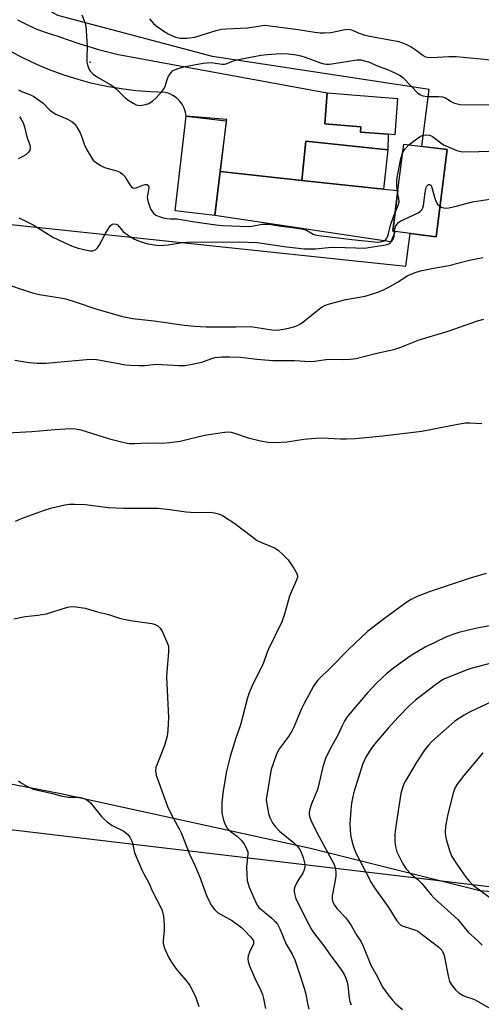
# Model space of a CAD drawing. Units: inches. Extents: x 1309764 to 1315764, y 541447 to 545448.
# Drawn here: x 1310627 to 1310778, y 544608 to 544930 of the extents above; entities that cross this region are included whole.
import ezdxf

# ---------------------------------------------------------------- set-up
doc = ezdxf.new("R2010")
doc.units = ezdxf.units.IN
doc.header["$MEASUREMENT"] = 0
for name, color, linetype in [('BLDG-Footprint', 5, 'Continuous'), ('CNTRL-Analytical Point', 7, 'Continuous'), ('CULTRL-Pad', 6, 'Continuous'), ('NTRL-Pasture Land', 2, 'Continuous'), ('NTRL-Trees', 3, 'Continuous'), ('TRANS-Road', 130, 'Continuous'), ('Undefined', 1, 'Continuous')]:
    doc.layers.add(name, color=color, linetype=linetype)

msp = doc.modelspace()

# ---------------------------------------------------------------- linework, layer by layer
at = {"layer": 'BLDG-Footprint'}
for points, elevation in [([(1310750.59, 544904.53), (1310749.67, 544892.62), (1310747.55, 544892.79), (1310738.46, 544893.5), (1310738.59, 544895.24), (1310726.76, 544896.16), (1310727.55, 544906.33)], 439.59), ([(1310692.46, 544880.61), (1310690.76, 544866.21), (1310677.69, 544867.75), (1310681.35, 544898.67), (1310694.41, 544897.12)], 439.13), ([(1310747.37, 544887.67), (1310746.03, 544874.83), (1310719.26, 544877.62), (1310720.59, 544890.46)], 439.36), ([(1310766.8, 544887.74), (1310763.2, 544859.24), (1310749.83, 544860.93), (1310749.02, 544861.04), (1310750.71, 544874.38), (1310752.63, 544889.54)], 441.68)]:
    msp.add_lwpolyline(points, close=True, dxfattribs=dict(at, elevation=elevation))
at = {"layer": 'CNTRL-Analytical Point'}
msp.add_point((1310649.86, 544916.41, 439), dxfattribs=at)
at = {"layer": 'CULTRL-Pad'}
msp.add_lwpolyline([(1310749.83, 544860.93), (1310748.42, 544857.53), (1310690.76, 544866.21), (1310692.46, 544880.61), (1310719.26, 544877.62), (1310746.03, 544874.83), (1310750.71, 544874.38), (1310749.02, 544861.04)], close=True, dxfattribs=at)
at = {"layer": 'NTRL-Pasture Land'}
for points in [[(1310622.96, 544863.36, 0), (1310753.3, 544849.58, 0), (1310754.73, 544860.31, 0), (1310763.2, 544859.24, 0), (1310766.8, 544887.74, 0), (1310758.53, 544888.79, 0), (1310761, 544907.38, 0), (1310689.92, 544918.26, 0), (1310639.32, 544931.61, 0), (1310619.03, 544943.16, 0)], [(1311084.88, 544860.67, 0), (1311044.9, 544829.73, 0), (1311007.77, 544810.82, 0), (1310966.3, 544793.3, 0), (1310948.53, 544768.75, 0), (1310933.31, 544735.12, 0), (1310928.73, 544719.1, 0), (1310925.44, 544699.71, 0), (1310919.72, 544673.98, 0), (1310909.15, 544661.06, 0), (1310886.16, 544646.97, 0), (1310869, 544642.19, 0), (1310820.4, 544641.53, 0), (1310777.55, 544645.15, 0), (1310722.11, 544659, 0), (1310640.26, 544676.91, 0), (1310590.79, 544686.32, 0)]]:
    msp.add_polyline3d(points, dxfattribs=at)
at = {"layer": 'NTRL-Trees'}
msp.add_polyline3d([(1310619.09, 544665.72, 0), (1310852.31, 544638.04, 0), (1310941.76, 544654.01, 0), (1311019.5, 544692.35, 0), (1311057.84, 544730.68, 0), (1311092.98, 544782.86, 0)], dxfattribs=at)
at = {"layer": 'TRANS-Road'}
msp.add_lwpolyline([(1310626.04, 544930.27), (1310629.31, 544928.59), (1310632.68, 544927.1), (1310636.12, 544925.82), (1310639.64, 544924.74), (1310639.85, 544924.66), (1310646.16, 544922.43), (1310652.59, 544920.5), (1310659.09, 544918.89), (1310659.14, 544918.88), (1310679.23, 544915.2), (1310727.55, 544906.32), (1310726.76, 544896.16), (1310738.59, 544895.24), (1310738.46, 544893.5), (1310747.55, 544892.79), (1310747.37, 544887.68), (1310720.59, 544890.46), (1310719.26, 544877.62), (1310692.46, 544880.61), (1310694.62, 544897.55), (1310681.35, 544898.66), (1310681.1, 544900.03), (1310680.64, 544901.35), (1310679.99, 544902.58), (1310679.15, 544903.69), (1310678.15, 544904.66), (1310677.01, 544905.46), (1310675.77, 544906.07), (1310674.44, 544906.49), (1310669.62, 544906.64), (1310664.83, 544907.01), (1310660.05, 544907.6), (1310655.3, 544908.4), (1310650.59, 544909.42), (1310645.94, 544910.65), (1310641.34, 544912.09), (1310636.82, 544913.74), (1310632.37, 544915.59), (1310628.02, 544917.64), (1310623.76, 544919.88)], dxfattribs=at)
at = {"layer": 'Undefined'}
for points, elevation in [([(1310647.18, 544931.91), (1310648.15, 544929.33), (1310648.42, 544928.25), (1310648.92, 544921.62), (1310648.74, 544917.53), (1310648.77, 544916.37), (1310648.96, 544915.54), (1310649.33, 544914.48), (1310649.71, 544913.73), (1310650.04, 544913.28), (1310650.9, 544912.49), (1310652.33, 544911.45), (1310656.3, 544909.21), (1310657.53, 544908.42), (1310658.43, 544907.65), (1310661.39, 544904.74), (1310662.53, 544903.85), (1310663.97, 544902.92), (1310664.95, 544902.41), (1310665.47, 544902.25), (1310666.3, 544902.21), (1310668.01, 544902.48), (1310669.1, 544902.85), (1310670.32, 544903.61), (1310671.58, 544904.82), (1310673.37, 544906.75), (1310674.07, 544907.66), (1310674.45, 544908.43), (1310675.13, 544910.69), (1310675.56, 544911.74), (1310676.48, 544913.11), (1310676.86, 544913.48), (1310677.34, 544913.77), (1310678.69, 544914.29), (1310680.97, 544914.94), (1310686.94, 544916.05), (1310689.56, 544916.24), (1310693.12, 544915.73), (1310693.92, 544915.72), (1310694.49, 544915.85)], 438), ([(1310669.33, 544930.6), (1310670.67, 544929.04), (1310671.56, 544928.27), (1310673.97, 544926.57), (1310675.47, 544925.66), (1310677.84, 544924.56), (1310679.32, 544924.19), (1310681.58, 544924.25), (1310684.13, 544924.58), (1310691.22, 544926.73), (1310692.89, 544927.14), (1310694.38, 544927.28), (1310701.4, 544927.62), (1310703.72, 544927.91), (1310707.03, 544928.47), (1310708.04, 544928.42), (1310718.01, 544927.09), (1310723.45, 544926.16), (1310725.23, 544925.95), (1310726.71, 544925.96), (1310728.79, 544926.1), (1310733.39, 544927.09), (1310734.64, 544927.17), (1310735.56, 544926.95), (1310738.01, 544925.87), (1310739.93, 544925.26), (1310744.99, 544924.18), (1310750.42, 544923.24), (1310751.71, 544922.9), (1310753.26, 544922.27), (1310755.01, 544921.4), (1310756.68, 544920.3), (1310759, 544918.55), (1310759.75, 544918.16), (1310760.28, 544918), (1310761.69, 544917.93), (1310767.44, 544918.24), (1310769.76, 544918.23), (1310772.08, 544918.06), (1310782.24, 544917.04)], 436), ([(1310694.49, 544915.85), (1310696.83, 544916.77), (1310697.97, 544917.12), (1310705.81, 544918.61), (1310707.87, 544918.92), (1310712.28, 544919.17), (1310714.76, 544919.08), (1310717.44, 544918.75), (1310718.91, 544918.48), (1310720.33, 544918.03), (1310725.36, 544916.15), (1310726.47, 544915.83), (1310727.3, 544915.69), (1310728.15, 544915.69), (1310729.01, 544915.78), (1310737.24, 544917.13), (1310738, 544917.17), (1310738.7, 544917.11), (1310739.75, 544916.86), (1310741.05, 544916.44), (1310744.27, 544915.11), (1310747.3, 544913.99), (1310749.68, 544912.92), (1310751.47, 544912), (1310752.18, 544911.51), (1310752.81, 544910.93), (1310757.12, 544906.35), (1310757.95, 544905.77), (1310758.93, 544905.4), (1310760.25, 544905.15), (1310764.13, 544905.16), (1310765.37, 544905.04), (1310766.29, 544904.69), (1310768.18, 544903.44), (1310768.92, 544903.04), (1310769.71, 544902.79), (1310771.1, 544902.56), (1310791.27, 544902.27)], 438), ([(1310626.43, 544907.36), (1310627.41, 544906.81), (1310630.08, 544905.79), (1310631.38, 544905.15), (1310634.46, 544902.93), (1310636.65, 544900.71), (1310637.73, 544899.86), (1310638.68, 544899.34), (1310640.94, 544898.42), (1310642.28, 544897.77), (1310643.85, 544896.92), (1310644.77, 544896.23), (1310645.45, 544895.31), (1310646.56, 544893.22), (1310647.01, 544892.15), (1310647.9, 544889.52), (1310648.81, 544887.69), (1310650.42, 544884.98), (1310650.91, 544884.34), (1310651.53, 544883.76), (1310653.23, 544882.59), (1310654.53, 544881.9), (1310658.91, 544880.73), (1310659.87, 544880.26), (1310660.49, 544879.74), (1310661.24, 544878.93), (1310661.73, 544878.22), (1310662.91, 544876.18), (1310663.45, 544875.55), (1310663.88, 544875.26), (1310664.41, 544875.12), (1310665, 544875.19), (1310667.15, 544876.11), (1310667.93, 544876.34), (1310668.4, 544876.31), (1310668.95, 544875.98), (1310669.12, 544875.61), (1310669.14, 544875.15), (1310668.68, 544872.85), (1310668.6, 544872.09), (1310668.78, 544870.95), (1310669.22, 544869.53), (1310669.79, 544868.15), (1310670.61, 544866.98), (1310671.42, 544866.29), (1310672.44, 544865.83), (1310673.84, 544865.41), (1310674.98, 544865.17), (1310676.05, 544865.08), (1310678.41, 544865.09), (1310683.41, 544864.17), (1310691.09, 544863.12), (1310693.35, 544862.91), (1310701.73, 544862.6), (1310702.84, 544862.72), (1310706.22, 544863.3), (1310707.36, 544863.36), (1310708.5, 544863.29), (1310712.47, 544862.65), (1310716.17, 544862.29), (1310719.67, 544861.68), (1310720.76, 544861.33), (1310722.92, 544860.11), (1310723.65, 544859.87), (1310724.77, 544859.65), (1310735.59, 544858.32), (1310743, 544857.52), (1310744.17, 544857.46), (1310745.08, 544857.57), (1310746.11, 544857.93), (1310746.77, 544858.34), (1310747.12, 544858.77), (1310747.47, 544859.72), (1310748.25, 544863.01), (1310749.11, 544865.52), (1310749.79, 544867.15)], 440), ([(1310626.69, 544898.47), (1310627.37, 544897.5), (1310627.88, 544896.51), (1310628.32, 544895.21), (1310629.11, 544891.93), (1310630.12, 544889.28), (1310630.25, 544888.55), (1310630.23, 544888.07), (1310630.1, 544887.61), (1310629.71, 544886.96), (1310628.77, 544886.05), (1310627.81, 544885.48), (1310626.29, 544884.76)], 442), ([(1310754.3, 544889.33), (1310756.47, 544890.99), (1310758.12, 544892.1), (1310759.12, 544892.46), (1310760.17, 544892.54), (1310761.21, 544892.42), (1310762.08, 544892.01), (1310765.66, 544889.35)], 440), ([(1310752.26, 544886.66), (1310753.05, 544887.97), (1310754.3, 544889.33)], 440), ([(1310765.66, 544889.35), (1310770.03, 544887.48), (1310770.87, 544887.21), (1310771.88, 544887.06), (1310793.28, 544887.44)], 440), ([(1310750.63, 544873.75), (1310750.45, 544874.75), (1310750.34, 544876.21), (1310750.39, 544877.94), (1310751.71, 544884.86), (1310751.95, 544885.85), (1310752.26, 544886.66)], 440), ([(1310749.61, 544860.96), (1310749.76, 544861.92), (1310749.96, 544862.55), (1310750.31, 544863.21), (1310750.93, 544863.91), (1310751.65, 544864.4), (1310752.44, 544864.81), (1310757.35, 544867.1), (1310758.09, 544867.55), (1310758.58, 544868), (1310758.91, 544868.66), (1310759.1, 544869.49), (1310759.6, 544873.66), (1310759.81, 544874.83), (1310760.11, 544875.64), (1310760.41, 544876.02), (1310760.75, 544876.29), (1310760.93, 544876.36), (1310761.22, 544876.32), (1310761.56, 544875.96), (1310761.82, 544875.32), (1310762.66, 544872.23), (1310763.14, 544870.83), (1310763.73, 544869.93), (1310764.46, 544869.24)], 442), ([(1310749.79, 544867.15), (1310750.73, 544869.25), (1310751.09, 544870.57), (1310751.07, 544871.73), (1310750.63, 544873.75)], 440), ([(1310764.46, 544869.24), (1310764.94, 544868.94), (1310765.73, 544868.71), (1310766.56, 544868.63), (1310767.42, 544868.68), (1310769.76, 544869.2), (1310775.14, 544870.69), (1310780.88, 544871.52)], 442), ([(1310626.54, 544865.37), (1310628.13, 544864.7), (1310631.44, 544862.97), (1310637.69, 544859.05), (1310642.97, 544856.6), (1310644.31, 544856.04), (1310645.98, 544855.49), (1310648.75, 544854.78), (1310649.85, 544854.56), (1310650.65, 544854.56), (1310651.11, 544854.69), (1310651.74, 544855.03), (1310652.3, 544855.55), (1310652.94, 544856.55), (1310654.89, 544860.29), (1310656.1, 544862.27), (1310656.59, 544862.93), (1310656.96, 544863.27), (1310657.16, 544863.38), (1310657.62, 544863.47), (1310658.35, 544863.33), (1310658.8, 544863.07), (1310659.41, 544862.5), (1310660.73, 544860.97), (1310661.35, 544860.4), (1310662.95, 544859.27), (1310664.41, 544858.42), (1310666.31, 544857.68), (1310668.79, 544856.91), (1310670.82, 544856.55), (1310672.57, 544856.38), (1310675.4, 544856.56), (1310680.17, 544857.32), (1310682.89, 544857.57), (1310693.22, 544857.43), (1310698.35, 544857.56), (1310704.56, 544857.34), (1310714.29, 544855.88), (1310719.99, 544855.25), (1310723.69, 544855.29), (1310727.99, 544855.67), (1310729.97, 544855.77), (1310736.94, 544855.55), (1310739.89, 544855.54), (1310741.05, 544855.67), (1310746.01, 544856.46), (1310747.14, 544856.7), (1310747.78, 544856.95), (1310748.16, 544857.2), (1310748.71, 544857.74), (1310749.26, 544858.6), (1310749.46, 544859.41), (1310749.61, 544860.96)], 442), ([(1310619.3, 544844.79), (1310626.96, 544842.12), (1310631.04, 544840.89), (1310633.27, 544840.37), (1310640.17, 544839.23), (1310641.89, 544838.87), (1310645.28, 544837.83), (1310651.79, 544835.61), (1310660.5, 544833.1), (1310663.7, 544832.5), (1310670.88, 544831.72), (1310680.71, 544830.31), (1310684.14, 544829.92), (1310687.87, 544829.72), (1310693.73, 544829.77), (1310697.56, 544829.7), (1310702.45, 544829.82), (1310703.99, 544829.65), (1310709.43, 544828.77), (1310710.79, 544828.66), (1310711.91, 544828.72), (1310713.88, 544829.05), (1310715.27, 544829.37), (1310716.94, 544829.89), (1310718.02, 544830.31), (1310718.83, 544830.74), (1310720.13, 544831.69), (1310725.17, 544835.78), (1310725.89, 544836.29), (1310726.64, 544836.71), (1310728.29, 544837.25), (1310733.62, 544838.68), (1310739.94, 544839.78), (1310744.11, 544841.12), (1310746.21, 544841.98), (1310747.76, 544842.73), (1310750.56, 544844.36), (1310754.02, 544846.52), (1310756.42, 544847.56), (1310758.08, 544848.09), (1310761.86, 544848.85), (1310767.35, 544849.8), (1310774.21, 544851.52), (1310778.55, 544852.4)], 444), ([(1310625.18, 544818.85), (1310629.87, 544818.09), (1310632.54, 544817.86), (1310634.02, 544817.8), (1310635.51, 544817.85), (1310648.68, 544819.05), (1310650.62, 544819.11), (1310651.94, 544819.03), (1310653.3, 544818.83), (1310661.47, 544817.28), (1310662.94, 544817.17), (1310665.91, 544817.09), (1310667.68, 544817.13), (1310671.51, 544817.47), (1310678.89, 544817.09), (1310680.97, 544817.12), (1310683.31, 544817.52), (1310686.52, 544818.19), (1310689.74, 544819.36), (1310690.82, 544819.67), (1310691.93, 544819.86), (1310693.05, 544819.94), (1310695.61, 544819.96), (1310699.09, 544819.83), (1310704.49, 544819.19), (1310709.74, 544818.76), (1310711.74, 544818.7), (1310716.87, 544818.73), (1310721.92, 544818.42), (1310723.36, 544818.5), (1310727.87, 544819.12), (1310732.86, 544819.04), (1310735.07, 544819.11), (1310737.01, 544819.39), (1310743.85, 544821.09), (1310749.38, 544822.29), (1310751.63, 544823.08), (1310757.67, 544825.47), (1310767.15, 544828.34), (1310776.8, 544831.65), (1310778.92, 544832.23)], 446), ([(1310622.81, 544794.99), (1310630.8, 544795.45), (1310638.28, 544796.16), (1310643.36, 544796.49), (1310645.11, 544796.34), (1310646.84, 544796), (1310656.17, 544793.04), (1310660.99, 544791.86), (1310662.71, 544791.58), (1310664.43, 544791.57), (1310668.82, 544791.76), (1310673.55, 544791.63), (1310675.91, 544791.83), (1310679.41, 544792.35), (1310687.36, 544794.3), (1310693.15, 544795.2), (1310694.89, 544795.35), (1310696.04, 544795.23), (1310697.18, 544794.98), (1310701.65, 544793.41), (1310705.65, 544792.43), (1310708.16, 544791.98), (1310710.36, 544791.85), (1310714.42, 544792.09), (1310719.94, 544793.01), (1310723.74, 544793.32), (1310725.78, 544793.37), (1310731.87, 544793.03), (1310733.88, 544793.03), (1310736.72, 544793.19), (1310745.81, 544794.06), (1310758.5, 544795.58), (1310768.58, 544797.58), (1310772.8, 544798.27), (1310774.28, 544798.29), (1310778.17, 544798.06)], 448), ([(1310625.4, 544766.09), (1310627.38, 544767.02), (1310634.54, 544769.66), (1310637.35, 544770.54), (1310641.63, 544771.45), (1310643.06, 544771.67), (1310644.8, 544771.69), (1310648.29, 544771.54), (1310655.92, 544770.64), (1310660.92, 544770.33), (1310667.83, 544770.42), (1310671.99, 544770.38), (1310676.02, 544769.92), (1310681.31, 544769.15), (1310684.22, 544769), (1310689.21, 544769.08), (1310690.58, 544768.89), (1310691.91, 544768.56), (1310693.22, 544767.97), (1310697.24, 544765.38), (1310702.69, 544761.19), (1310704.58, 544759.84), (1310706.04, 544759.11), (1310710.25, 544757.4), (1310711.46, 544756.66), (1310713.16, 544755.11), (1310714.76, 544753.45), (1310716.73, 544750.49), (1310717.59, 544748.97), (1310717.79, 544748.18), (1310717.77, 544747.65), (1310717.64, 544747.11), (1310715.14, 544741.57), (1310713.56, 544735.64), (1310712.7, 544733.15), (1310708.2, 544723.97), (1310707.75, 544722.9), (1310706.66, 544719.74), (1310702.95, 544712.26), (1310701.95, 544709.91), (1310701.39, 544708.27), (1310699.1, 544699.43), (1310697.53, 544694.76), (1310695.75, 544689.04), (1310694.5, 544684.28), (1310693.44, 544677.9), (1310693.02, 544674.13), (1310692.99, 544672.65), (1310693.06, 544670.57), (1310693.19, 544669.7), (1310693.58, 544668.28), (1310694.2, 544666.63), (1310694.82, 544665.68), (1310695.8, 544664.64), (1310698.11, 544662.88), (1310699.6, 544661.44), (1310700.46, 544660.25), (1310701.26, 544658.68), (1310701.5, 544657.88), (1310701.57, 544657.09), (1310701.14, 544653.1), (1310701.18, 544650.21), (1310701.33, 544648.5), (1310701.93, 544646.36), (1310704.24, 544641.04), (1310704.67, 544640.32), (1310705.2, 544639.7), (1310709.46, 544636.13), (1310710.52, 544635.11), (1310711.23, 544634.23), (1310712.19, 544632.5), (1310714.14, 544627.62), (1310716.07, 544624.41), (1310716.89, 544622.5), (1310718.74, 544617.27), (1310720.02, 544613.26), (1310720.55, 544611.33), (1310721.1, 544608.24), (1310721.58, 544606.41)], 450), ([(1310779.66, 544748.99), (1310775.16, 544747.73), (1310772.75, 544746.97), (1310761.25, 544743.14), (1310756.99, 544741.51), (1310755.06, 544740.52), (1310753.67, 544739.61), (1310746.28, 544734.25), (1310740.76, 544730.04), (1310734.52, 544724.16), (1310729, 544718.43), (1310724.47, 544714.05), (1310723.73, 544713.15), (1310723.09, 544712.16), (1310719.96, 544706.46), (1310719.05, 544704.49), (1310716.64, 544698.73), (1310716, 544697.39), (1310714.91, 544695.67), (1310711.96, 544691.72), (1310710.92, 544689.84), (1310709.92, 544687.07), (1310709.24, 544684.81), (1310707.61, 544675.82), (1310707.58, 544674.96), (1310707.66, 544674.11), (1310708.3, 544670.47), (1310708.76, 544669.14), (1310709.78, 544667.14), (1310710.59, 544666.03), (1310711.92, 544664.64), (1310716.46, 544660.94), (1310717.86, 544659.59), (1310718.5, 544658.72), (1310719.03, 544657.79), (1310719.71, 544655.98), (1310720.22, 544653.81), (1310720.22, 544653.01), (1310720.02, 544651.97), (1310719.54, 544650.94), (1310718.24, 544648.92), (1310717.54, 544647.67), (1310716.96, 544646.4), (1310716.74, 544645.62), (1310716.72, 544645.06), (1310716.81, 544644.2), (1310717, 544643.35), (1310717.3, 544642.53), (1310721.43, 544634.28), (1310722.44, 544632.5), (1310723.41, 544631.08), (1310726.76, 544626.68), (1310728.18, 544624.56), (1310731.08, 544620.84), (1310732.25, 544619.17), (1310733.12, 544617.75), (1310733.68, 544616.53), (1310734.11, 544615.26), (1310734.3, 544614.1), (1310734.71, 544609.98), (1310734.97, 544608.87), (1310735.35, 544607.81)], 448), ([(1310624.82, 544734.12), (1310628.61, 544734.96), (1310632.75, 544735.35), (1310635.61, 544735.84), (1310642.44, 544737.94), (1310643.88, 544738.19), (1310645.33, 544738.1), (1310648.23, 544737.67), (1310652.34, 544736.42), (1310655.92, 544735.55), (1310659.84, 544734.28), (1310663.15, 544733.59), (1310670.07, 544732.61), (1310671.16, 544732.31), (1310672.09, 544731.83), (1310672.87, 544731.13), (1310673.45, 544730.13), (1310675.23, 544726.07), (1310675.5, 544725.25), (1310675.59, 544724.68), (1310675.55, 544723.21), (1310675.06, 544718.14), (1310674.94, 544715.17), (1310675.52, 544701.84), (1310675.34, 544697.76), (1310675.08, 544695.77), (1310674.28, 544692.74), (1310671.41, 544685.51), (1310671.28, 544684.44), (1310671.54, 544683.03), (1310672.35, 544680.55), (1310675.27, 544672.69), (1310676.5, 544670.01), (1310679.17, 544665.21), (1310679.82, 544663.9), (1310682.52, 544656.95), (1310684.38, 544652.95), (1310685.77, 544649.63), (1310687.97, 544643.64), (1310689.53, 544640.47), (1310690.59, 544639.06), (1310691.65, 544638.08), (1310692.64, 544637.46), (1310696.56, 544635.29), (1310699.44, 544633.17), (1310700.48, 544632.17), (1310702.43, 544630.07), (1310702.96, 544629.42), (1310703.35, 544628.73), (1310703.45, 544628.23), (1310703.38, 544627.72), (1310703.05, 544626.96), (1310702.2, 544625.4), (1310701.68, 544623.86), (1310701.51, 544622.81), (1310701.61, 544621.99), (1310702.09, 544620.6), (1310703.7, 544616.72), (1310705.8, 544612.49), (1310706.37, 544611.16), (1310706.73, 544609.88), (1310707.32, 544606.59)], 452), ([(1310783.44, 544732.41), (1310776.19, 544730.99), (1310770.68, 544729.65), (1310769.02, 544729.14), (1310766.41, 544728.11), (1310759.69, 544724.87), (1310755.41, 544722.39), (1310753.92, 544721.41), (1310749.36, 544718.09), (1310747.06, 544716.23), (1310743.86, 544713.22), (1310740.8, 544709.93), (1310735.59, 544703.95), (1310734.11, 544702.09), (1310733.34, 544700.9), (1310732.31, 544698.92), (1310731.01, 544696.03), (1310728.52, 544691.57), (1310726.98, 544688.42), (1310726.13, 544685.72), (1310724.6, 544679.06), (1310724.21, 544677.96), (1310722.4, 544673.59), (1310721.87, 544671.9), (1310721.62, 544670.77), (1310721.6, 544670.24), (1310721.7, 544669.5), (1310722.25, 544668.01), (1310724.09, 544664.42), (1310729.18, 544654.97), (1310729.78, 544653.69), (1310730.13, 544652.68), (1310730.37, 544651.35), (1310730.41, 544649.99), (1310730.09, 544647.99), (1310729.13, 544643.48), (1310729.13, 544642.42), (1310729.4, 544641.43), (1310729.96, 544640.42), (1310730.81, 544639.24), (1310733.49, 544636.43), (1310734.25, 544635.52), (1310735.37, 544633.75), (1310737.24, 544630.46), (1310738.53, 544628.6), (1310739.29, 544627.06), (1310741.83, 544620.84), (1310743.61, 544617.73), (1310745.81, 544613.44), (1310747.84, 544610.64), (1310748.93, 544609.35), (1310750.06, 544608.18), (1310752.27, 544606.28)], 446), ([(1310780.83, 544719.5), (1310774.69, 544717.9), (1310773.07, 544717.39), (1310765.78, 544714.36), (1310764.64, 544713.72), (1310762.99, 544712.52), (1310756.51, 544707.53), (1310754.51, 544705.75), (1310750.8, 544701.94), (1310747.51, 544698.36), (1310743.63, 544693.83), (1310742, 544691.71), (1310740.22, 544688.9), (1310739.13, 544686.49), (1310737.66, 544681.93), (1310736.53, 544678.13), (1310735.98, 544675.96), (1310735.54, 544673.81), (1310735.31, 544671.62), (1310735, 544666.89), (1310735.21, 544663.46), (1310735.59, 544661.47), (1310736.16, 544659.53), (1310736.98, 544657.57), (1310740.29, 544650.96), (1310741.93, 544647.88), (1310743.03, 544646.15), (1310747.79, 544639.6), (1310750.41, 544635.35), (1310751.3, 544634.23), (1310751.72, 544633.91), (1310752.44, 544633.53), (1310755.18, 544632.73), (1310756.79, 544632.11), (1310757.52, 544631.71), (1310758.7, 544630.87), (1310764.08, 544626.66), (1310765.08, 544625.75), (1310765.48, 544625.02), (1310765.82, 544623.91), (1310767.3, 544616.78), (1310767.67, 544615.41), (1310768.38, 544614.2), (1310769.66, 544612.66), (1310770.7, 544611.72), (1310772.08, 544610.86), (1310772.81, 544610.51), (1310774.97, 544609.85), (1310776.01, 544609.41), (1310781.97, 544606.08)], 444), ([(1310785.73, 544709.11), (1310774.14, 544703.64), (1310772.37, 544702.62), (1310769.41, 544700.68), (1310761.88, 544693.98), (1310760.88, 544692.96), (1310759.66, 544691.48), (1310756.71, 544687.01), (1310753.05, 544680.93), (1310752.67, 544680.16), (1310752.19, 544678.89), (1310751.7, 544676.97), (1310750.01, 544666.34), (1310749.76, 544663.71), (1310749.68, 544661.38), (1310749.92, 544659.64), (1310750.37, 544657.94), (1310752.33, 544653.95), (1310753.29, 544652.48), (1310755.06, 544650.61), (1310757.22, 544648.81), (1310758.6, 544647.52), (1310761.63, 544643.85), (1310762.64, 544642.77), (1310770.3, 544635.69), (1310773.68, 544631.58), (1310776.89, 544628.72), (1310778.32, 544627.31)], 442), ([(1310778.57, 544690.25), (1310772.29, 544682.86), (1310770.11, 544680.01), (1310769.36, 544678.75), (1310768.81, 544677.09), (1310767.1, 544670.24), (1310766.35, 544666.34), (1310766.21, 544664.35), (1310766.33, 544663.04), (1310766.66, 544661.65), (1310767.73, 544657.96), (1310768.39, 544656.36), (1310770.19, 544653.5), (1310772.95, 544649.59), (1310774.01, 544648.31), (1310775.39, 544646.97), (1310777.83, 544645.07), (1310780.86, 544642.98)], 440), ([(1310626.41, 544681.17), (1310627.05, 544680.62), (1310629.36, 544679.28), (1310631.25, 544678.42), (1310637.06, 544677.06), (1310640.69, 544676.06), (1310642.81, 544675.8), (1310646.22, 544675.79), (1310647.29, 544675.55), (1310648.55, 544675.03), (1310649.25, 544674.63), (1310650.02, 544673.95), (1310653.63, 544669.46), (1310654.43, 544668.63), (1310655.5, 544667.69), (1310657.11, 544666.51), (1310660.88, 544664.6), (1310662.24, 544663.61), (1310662.9, 544662.69), (1310663.51, 544661.36), (1310663.89, 544660.24), (1310664.27, 544658.12), (1310664.51, 544657.31), (1310666.86, 544651.96), (1310667.49, 544650.66), (1310669.1, 544647.78), (1310670.33, 544644.89), (1310672.95, 544639.9), (1310673.48, 544638.66), (1310673.9, 544636.83), (1310674.14, 544633.85), (1310674.1, 544632.14), (1310673.79, 544628.97), (1310673.83, 544627.89), (1310673.97, 544627.16), (1310674.25, 544626.36), (1310675.68, 544623.22), (1310676.52, 544621.73), (1310678, 544619.67), (1310679.05, 544618.34), (1310681.66, 544615.38), (1310682.49, 544614.18), (1310684.44, 544610.53), (1310685.46, 544607.28)], 454)]:
    msp.add_lwpolyline(points, dxfattribs=dict(at, elevation=elevation))

doc.saveas('drawing.dxf')
